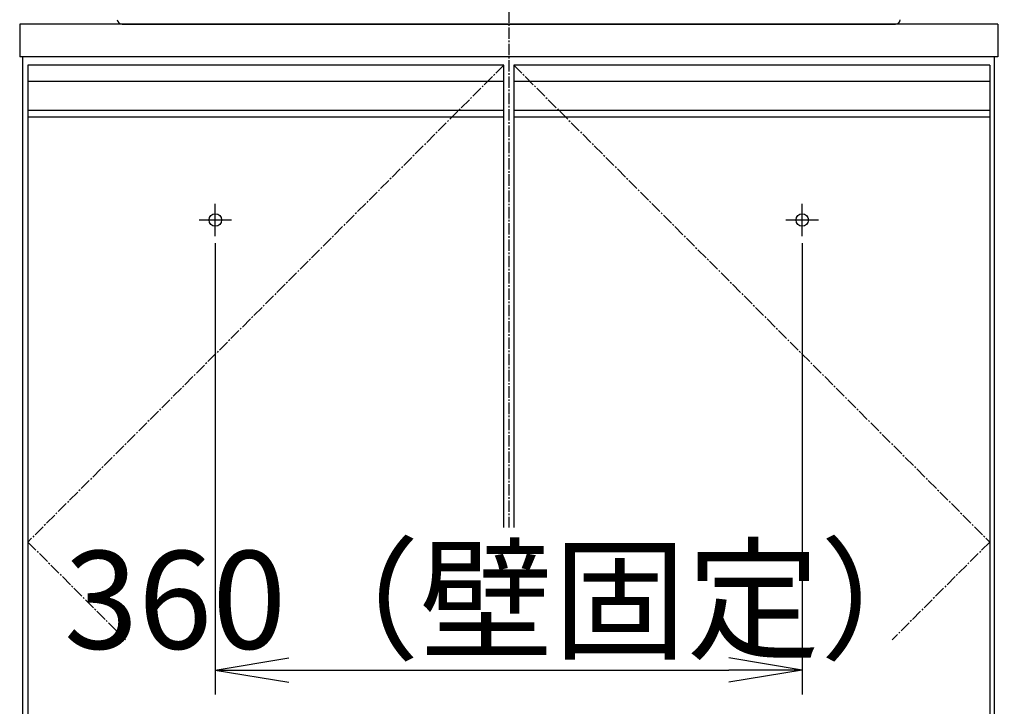
# Model space of a CAD drawing. Extents: x 261 to 2996, y 140 to 4339.
# Drawn here: x 661 to 1265, y 1201 to 1622 of the extents above; entities that cross this region are included whole.
import ezdxf

# ---------------------------------------------------------------- set-up
doc = ezdxf.new("R2010")
doc.units = 0
doc.linetypes.add('EXLTYPE3', pattern=[10, 7, -1, 1, -1])
doc.layers.get('0').update_dxf_attribs({"linetype": 'CONTINUOUS'})
doc.layers.get('DEFPOINTS').update_dxf_attribs({"linetype": 'CONTINUOUS'})
doc.layers.add('化粧台', color=7, linetype='CONTINUOUS')
doc.layers.add('寸法', color=7, linetype='CONTINUOUS')
doc.styles.add('EXCADDIM1', font='monotxt', dxfattribs={"width": 0.84, "bigfont": 'extfont'})
doc.styles.get("Standard").update_dxf_attribs({"font": 'monotxt', "bigfont": 'extfont'})
doc.dimstyles.new('ISO-25', dxfattribs={"dimtxt": 2.5, "dimasz": 2.5, "dimexe": 1.25, "dimexo": 0.625, "dimtad": 1, "dimtxsty": 'STANDARD', "dimcen": 2.5, "dimazin": 3, "dimtfac": 1, "dimtmove": 0, "dimatfit": 3})

# ---------------------------------------------------------------- blocks, each defined once
blk = doc.blocks.new('EX_NORM')
at = {"color": 0, "linetype": 'CONTINUOUS'}
for q in [(-1, 0.167), (-1, 0), (-1, -0.167)]:
    blk.add_line((0, 0), q, dxfattribs=at)
blk = doc.blocks.new('*D24')
at = {"layer": 'DEFPOINTS', "color": 0}
for p in [(781, 1495.7), (1141, 1495.7), (1141, 1223.5)]:
    blk.add_point(p, dxfattribs=at)
at = {"layer": '寸法', "color": 3, "linetype": 'CONTINUOUS'}
for p, q in [((781, 1485.2), (781, 1208.5)), ((1141, 1485.2), (1141, 1208.5)), ((826, 1223.5), (1096, 1223.5))]:
    blk.add_line(p, q, dxfattribs=at)
at = {"layer": '寸法', "color": 3, "xscale": 44.99999618530273, "yscale": 44.99999618530273, "zscale": 44.99999618530273, "rotation": 180}
blk.add_blockref('EX_NORM', (781, 1223.5), dxfattribs=at)
at = {"layer": '寸法', "color": 3, "xscale": 44.99999618530273, "yscale": 44.99999618530273, "zscale": 44.99999618530273}
blk.add_blockref('EX_NORM', (1141, 1223.5), dxfattribs=at)
at = {"layer": '寸法', "color": 2, "insert": (961, 1258.75), "char_height": 60, "attachment_point": 5, "style": 'EXCADDIM1'}
blk.add_mtext('360（壁固定）', dxfattribs=at)
blk = doc.blocks.new('*D27')
at = {"layer": 'DEFPOINTS', "color": 0}
for p in [(1261, 1619.5), (1381, 1619.5), (1259, 919.5)]:
    blk.add_point(p, dxfattribs=at)
at = {"layer": '寸法', "color": 3, "linetype": 'CONTINUOUS'}
blk.add_line((1381, 964.5), (1381, 1574.5), dxfattribs=at)
at = {"layer": '寸法', "color": 3, "xscale": 44.99999618530273, "yscale": 44.99999618530273, "zscale": 44.99999618530273}
for p, rotation in [((1381, 1619.5), 90), ((1381, 919.5), 270)]:
    blk.add_blockref('EX_NORM', p, dxfattribs=dict(at, rotation=rotation))
at = {"layer": '寸法', "color": 2, "insert": (1345.75, 1269.5), "char_height": 60, "attachment_point": 5, "rotation": 90, "style": 'EXCADDIM1'}
blk.add_mtext('700', dxfattribs=at)
blk = doc.blocks.new('*D28')
at = {"layer": 'DEFPOINTS', "color": 0}
for p in [(1231, 1759.5), (1471, 1759.5), (1259, 919.5)]:
    blk.add_point(p, dxfattribs=at)
at = {"layer": '寸法', "color": 3, "linetype": 'CONTINUOUS'}
for p, q in [((1231, 1759.5), (1471, 1759.5)), ((1471, 964.5), (1471, 1714.5))]:
    blk.add_line(p, q, dxfattribs=at)
at = {"layer": '寸法', "color": 3, "xscale": 44.99999618530273, "yscale": 44.99999618530273, "zscale": 44.99999618530273}
for p, rotation in [((1471, 1759.5), 90), ((1471, 919.5), 270)]:
    blk.add_blockref('EX_NORM', p, dxfattribs=dict(at, rotation=rotation))
at = {"layer": '寸法', "color": 2, "insert": (1435.75, 1339.5), "char_height": 60, "attachment_point": 5, "rotation": 90, "style": 'EXCADDIM1'}
blk.add_mtext('（840）', dxfattribs=at)
blk = doc.blocks.new('EX_NONE')
at = {"color": 0, "linetype": 'CONTINUOUS'}
blk.add_line((0, 0), (-1, 0), dxfattribs=at)
blk = doc.blocks.new('*D29')
at = {"layer": 'DEFPOINTS', "color": 0}
for p in [(1231, 1759.5), (1381, 1759.5), (1261, 1619.5)]:
    blk.add_point(p, dxfattribs=at)
at = {"layer": '寸法', "color": 3, "linetype": 'CONTINUOUS'}
for p, q in [((1381, 1664.5), (1381, 1714.5)), ((1271.5, 1619.5), (1396, 1619.5))]:
    blk.add_line(p, q, dxfattribs=at)
at = {"layer": '寸法', "color": 3, "xscale": 44.99999618530273, "yscale": 44.99999618530273, "zscale": 44.99999618530273}
for name, p, rotation in [('EX_NORM', (1381, 1759.5), 90), ('EX_NONE', (1381, 1619.5), 270)]:
    blk.add_blockref(name, p, dxfattribs=dict(at, rotation=rotation))
at = {"layer": '寸法', "color": 2, "insert": (1345.75, 1689.5), "char_height": 60, "attachment_point": 5, "rotation": 90, "style": 'EXCADDIM1'}
blk.add_mtext('140', dxfattribs=at)
blk = doc.blocks.new('*D30')
at = {"layer": 'DEFPOINTS', "color": 0}
for p in [(1261, 2669.5), (1561.5, 2669.5), (1243, 919.5)]:
    blk.add_point(p, dxfattribs=at)
at = {"layer": '寸法', "color": 3, "linetype": 'CONTINUOUS'}
for p, q in [((1261, 2669.5), (1561.5, 2669.5)), ((1561.5, 964.5), (1561.5, 2624.5))]:
    blk.add_line(p, q, dxfattribs=at)
at = {"layer": '寸法', "color": 3, "xscale": 44.99999618530273, "yscale": 44.99999618530273, "zscale": 44.99999618530273}
for p, rotation in [((1561.5, 2669.5), 90), ((1561.5, 919.5), 270)]:
    blk.add_blockref('EX_NORM', p, dxfattribs=dict(at, rotation=rotation))
at = {"layer": '寸法', "color": 2, "insert": (1524, 1794.5), "char_height": 60, "attachment_point": 5, "rotation": 90, "style": 'EXCADDIM1'}
blk.add_mtext('（1750）', dxfattribs=at)

msp = doc.modelspace()

# ---------------------------------------------------------------- linework, layer by layer
at = {"layer": '化粧台', "color": 6, "linetype": 'EXLTYPE3'}
for p, q in [((961, 1907.5), (961, 1311)), ((958, 1594.5), (666, 1302)), ((964, 1594.5), (1256, 1302)), ((666, 1302), (725.897, 1242)), ((1256, 1302), (1196.103, 1242))]:
    msp.add_line(p, q, dxfattribs=at)
at = {"layer": '化粧台', "color": 2, "linetype": 'CONTINUOUS'}
for p, q in [((661, 1619.5), (661, 1599.5)), ((1261, 1619.5), (661, 1619.5)), ((1261, 1619.5), (1261, 1599.5)), ((1261, 1599.5), (661, 1599.5)), ((663, 919.5), (663, 1599.5)), ((1259, 919.5), (1259, 1599.5)), ((666, 1562.5), (666, 1009.5)), ((958, 1311), (958, 1562.5)), ((964, 1562.5), (964, 1311)), ((1256, 1562.5), (1256, 1009.5))]:
    msp.add_line(p, q, dxfattribs=at)
at = {"layer": '化粧台', "color": 6, "linetype": 'CONTINUOUS'}
for p, q in [((666, 1594.5), (666, 1562.5)), ((958, 1594.5), (666, 1594.5)), ((958, 1562.5), (958, 1594.5)), ((1256, 1594.5), (964, 1594.5)), ((964, 1594.5), (964, 1562.5)), ((1256, 1594.5), (1256, 1562.5)), ((958, 1584.5), (666, 1584.5)), ((1256, 1584.5), (964, 1584.5)), ((958, 1566.542), (666, 1566.542)), ((1256, 1566.542), (964, 1566.542)), ((958, 1562.5), (666, 1562.5)), ((1256, 1562.5), (964, 1562.5)), ((781, 1489.5), (781, 1509.5)), ((1141, 1489.5), (1141, 1509.5)), ((771, 1499.5), (791, 1499.5)), ((1131, 1499.5), (1151, 1499.5))]:
    msp.add_line(p, q, dxfattribs=at)
for centre in [(781, 1499.5), (1141, 1499.5)]:
    msp.add_circle(centre, 3.8, dxfattribs=at)
at = {"layer": '寸法', "color": 2, "linetype": 'CONTINUOUS'}
msp.add_line((723.828, 1619.5), (1198.172, 1619.5), dxfattribs=at)
for centre, start, end in [((723.828, 1622.5), 183.357433, 270), ((1198.172, 1622.5), 270, 356.642567)]:
    msp.add_arc(centre, 3, start, end, dxfattribs=at)

# ---------------------------------------------------------------- dimensions: what is measured, and where the dimension line sits
at = {"layer": '寸法', "color": 3, "linetype": 'CONTINUOUS'}
for base, p1, p2, text, picture, middle in [((1561.5, 2669.5), (1243, 919.5), (1261, 2669.5), '（1750）', '*D30', (1524, 1794.5)), ((1471, 1759.5), (1259, 919.5), (1231, 1759.5), '（<>）', '*D28', (1435.75, 1339.5))]:
    dim = msp.add_linear_dim(base=base, p1=p1, p2=p2, angle=90, text=text, dimstyle='ISO-25', override={"dimtxt": 59.999996, "dimasz": 44.999996, "dimexe": 0, "dimexo": 0, "dimgap": 0, "dimtad": 1, "dimjust": 0, "dimtih": 0, "dimtoh": 0, "dimdec": 0, "dimzin": 0, "dimlunit": 2, "dimtxsty": 'EXCADDIM1', "dimblk1": 'EX_NORM', "dimblk2": 'EX_NORM', "dimsah": 1, "dimse1": 1, "dimse2": 0, "dimclrd": 3, "dimclre": 3, "dimclrt": 2, "dimtmove": 2}, dxfattribs=at)
    dim.commit()
    dim.dimension.update_dxf_attribs({"geometry": picture, "text_midpoint": middle, "dimtype": 160})
for base, p1, p2, override, picture, middle in [((1381, 1759.5), (1261, 1619.5), (1231, 1759.5), {"dimtxt": 59.999996, "dimasz": 44.999996, "dimexe": 15, "dimexo": 10.5, "dimgap": 0, "dimtad": 1, "dimjust": 0, "dimtih": 0, "dimtoh": 0, "dimdec": 0, "dimzin": 0, "dimlunit": 2, "dimtxsty": 'EXCADDIM1', "dimblk1": 'EX_NONE', "dimblk2": 'EX_NORM', "dimsah": 1, "dimse1": 0, "dimse2": 1, "dimclrd": 3, "dimclre": 3, "dimclrt": 2, "dimtmove": 2}, '*D29', (1345.75, 1689.5)), ((1381, 1619.5), (1259, 919.5), (1261, 1619.5), {"dimtxt": 59.999996, "dimasz": 44.999996, "dimexe": 0, "dimexo": 0, "dimgap": 0, "dimtad": 1, "dimjust": 0, "dimtih": 0, "dimtoh": 0, "dimdec": 0, "dimzin": 0, "dimlunit": 2, "dimtxsty": 'EXCADDIM1', "dimblk1": 'EX_NORM', "dimblk2": 'EX_NORM', "dimsah": 1, "dimse1": 1, "dimse2": 1, "dimclrd": 3, "dimclre": 3, "dimclrt": 2, "dimtmove": 2}, '*D27', (1345.75, 1269.5))]:
    dim = msp.add_linear_dim(base=base, p1=p1, p2=p2, angle=90, dimstyle='ISO-25', override=override, dxfattribs=at)
    dim.commit()
    dim.dimension.update_dxf_attribs({"geometry": picture, "text_midpoint": middle, "dimtype": 160})
dim = msp.add_linear_dim(base=(1141, 1223.5), p1=(781, 1495.7), p2=(1141, 1495.7), text='360（壁固定）', dimstyle='ISO-25', override={"dimtxt": 59.999996, "dimasz": 44.999996, "dimexe": 15, "dimexo": 10.5, "dimgap": 0, "dimtad": 1, "dimjust": 0, "dimtih": 0, "dimtoh": 0, "dimdec": 0, "dimzin": 0, "dimlunit": 2, "dimtxsty": 'EXCADDIM1', "dimblk1": 'EX_NORM', "dimblk2": 'EX_NORM', "dimsah": 1, "dimse1": 0, "dimse2": 0, "dimclrd": 3, "dimclre": 3, "dimclrt": 2, "dimtmove": 2}, dxfattribs=at)
dim.commit()
dim.dimension.update_dxf_attribs({"geometry": '*D24', "text_midpoint": (961, 1258.75), "dimtype": 160})

doc.saveas('drawing.dxf')
